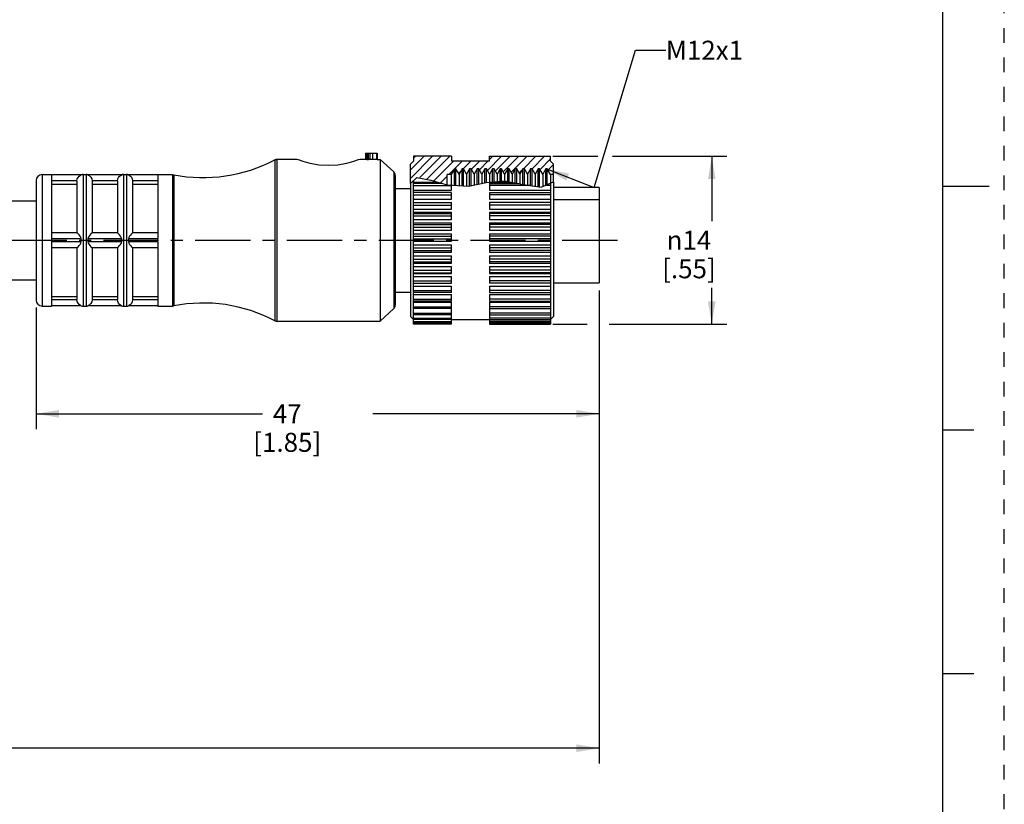
# Model space of a CAD drawing. Units: inches. Extents: x 0 to 22, y 0 to 17.
# Drawn here: x 13.9 to 22, y 3.4 to 9.9 of the extents above; entities that cross this region are included whole.
import ezdxf

# ---------------------------------------------------------------- set-up
doc = ezdxf.new("R2010")
doc.units = ezdxf.units.IN
doc.header["$LTSCALE"] = 1.21
doc.header["$MEASUREMENT"] = 0
doc.linetypes.add('CENTER', pattern=[0.6, 0.375, -0.075, 0.075, -0.075])
doc.linetypes.add('HIDDEN', pattern=[0.2, 0.1, -0.1])
doc.layers.get('0').update_dxf_attribs({"linetype": 'CONTINUOUS'})
doc.layers.add('AXIS_PART', color=7, linetype='CONTINUOUS')
doc.layers.add('DEFAULT_2', color=8, linetype='HIDDEN')
doc.styles.get("Standard").update_dxf_attribs({"font": 'txt', "width": 0.8})
doc.styles.add('TEXTSTYLE_1', font='gdt', dxfattribs={"width": 0.8})
doc.dimstyles.new('DIMSTYLE_1', dxfattribs={"dimtxt": 0.15625, "dimasz": 0.1875, "dimexe": 0.18, "dimexo": 0.0625, "dimgap": 0.09, "dimtad": 0, "dimtih": 1, "dimtoh": 1, "dimlfac": 0.4, "dimzin": 4, "dimdsep": 46, "dimtxsty": 'STANDARD', "dimblk": '_FILLED', "dimblk1": '_FILLED', "dimblk2": '_FILLED', "dimcen": 0.09, "dimadec": 0, "dimazin": 0, "dimtfac": 1, "dimtofl": 0, "dimtmove": 0, "dimatfit": 3, "dimldrblk": '_FILLED', "dimfxl": 1, "dimtolj": 1, "dimtzin": 4, "dimarcsym": 0})
doc.dimstyles.get("Standard").update_dxf_attribs({"dimtxt": 0.15625, "dimasz": 0.1875, "dimexe": 0.18, "dimexo": 0.0625, "dimgap": 0.09, "dimtad": 0, "dimtih": 1, "dimtoh": 1, "dimzin": 4, "dimdsep": 46, "dimtxsty": 'STANDARD', "dimblk": '_FILLED', "dimblk1": '_FILLED', "dimblk2": '_FILLED', "dimcen": 0.09, "dimadec": 0, "dimazin": 0, "dimtp": 0.05, "dimtm": 0.05, "dimtfac": 1, "dimtofl": 0, "dimtmove": 0, "dimatfit": 3, "dimldrblk": '_FILLED', "dimfxl": 1, "dimtolj": 1, "dimtzin": 4, "dimarcsym": 0})

# ---------------------------------------------------------------- blocks, each defined once
blk = doc.blocks.new('_FILLED')
at = {"color": 0, "linetype": 'BYBLOCK'}
blk.add_solid([(0, 0), (-1, 0.167), (-1, -0.167)], dxfattribs=at)
blk = doc.blocks.new('*D2')
at = {"color": 2, "linetype": 'CONTINUOUS'}
for p, q in [((18.2912, 8.7478), (18.6613, 8.7478)), ((18.7819, 8.7478), (19.722, 8.7478)), ((19.597, 8.7478), (19.597, 8.2149)), ((19.597, 7.3695), (19.597, 7.668)), ((18.292, 7.3695), (18.5733, 7.3695)), ((18.7541, 7.3695), (19.722, 7.3695))]:
    blk.add_line(p, q, dxfattribs=at)
at = {"color": 2, "linetype": 'CONTINUOUS', "xscale": 0.1875, "yscale": 0.1875, "zscale": 0.1875}
for p, rotation in [((19.597, 8.7478), 90), ((19.597, 7.3695), 270)]:
    blk.add_blockref('_FILLED', p, dxfattribs=dict(at, rotation=rotation))
at = {"color": 2, "linetype": 'CONTINUOUS', "insert": (19.4095, 8.1368), "char_height": 0.15625, "width": 0.625, "attachment_point": 2, "line_spacing_factor": 0.9, "style": 'TEXTSTYLE_1'}
blk.add_mtext('{\\Fgdt;n}\\Ftxt;14\\P[.55]', dxfattribs=at)
blk = doc.blocks.new('*D4')
at = {"color": 2, "linetype": 'CONTINUOUS'}
for p, q in [((18.6723, 7.6453), (18.6723, 6.5086)), ((14.0473, 7.5053), (14.0473, 6.5086)), ((14.0473, 6.6336), (15.9066, 6.6336)), ((18.6723, 6.6336), (16.8129, 6.6336))]:
    blk.add_line(p, q, dxfattribs=at)
at = {"color": 2, "linetype": 'CONTINUOUS', "xscale": 0.1875, "yscale": 0.1875, "zscale": 0.1875, "rotation": 180}
blk.add_blockref('_FILLED', (14.0473, 6.6336), dxfattribs=at)
at = {"color": 2, "linetype": 'CONTINUOUS', "xscale": 0.1875, "yscale": 0.1875, "zscale": 0.1875}
blk.add_blockref('_FILLED', (18.6723, 6.6336), dxfattribs=at)
at = {"color": 2, "linetype": 'CONTINUOUS', "insert": (16.1098, 6.7117), "char_height": 0.15625, "width": 0.75, "attachment_point": 2, "line_spacing_factor": 0.9}
blk.add_mtext('47\\P[1.85]', dxfattribs=at)
blk = doc.blocks.new('*D6')
at = {"color": 2, "linetype": 'CONTINUOUS'}
for p, q in [((18.6723, 7.6453), (18.6723, 3.7626)), ((3.4729, 6.1453), (3.4729, 5.4449)), ((3.4729, 5.1459), (3.4729, 3.7626)), ((3.4729, 3.8876), (10.3695, 3.8876)), ((18.6723, 3.8876), (11.7757, 3.8876))]:
    blk.add_line(p, q, dxfattribs=at)
at = {"color": 2, "linetype": 'CONTINUOUS', "xscale": 0.1875, "yscale": 0.1875, "zscale": 0.1875, "rotation": 180}
blk.add_blockref('_FILLED', (3.4729, 3.8876), dxfattribs=at)
at = {"color": 2, "linetype": 'CONTINUOUS', "xscale": 0.1875, "yscale": 0.1875, "zscale": 0.1875}
blk.add_blockref('_FILLED', (18.6723, 3.8876), dxfattribs=at)
at = {"color": 2, "linetype": 'CONTINUOUS', "insert": (11.0726, 3.9657), "char_height": 0.15625, "width": 1.25, "attachment_point": 2, "line_spacing_factor": 0.9}
blk.add_mtext('*METER\\PSEE NOTE 1', dxfattribs=at)

msp = doc.modelspace()

# ---------------------------------------------------------------- hatches: boundary and pattern name
at = {"linetype": 'CONTINUOUS'}
h = msp.add_hatch(dxfattribs=at)
h.set_pattern_fill('default__1', color=2, scale=0.05, angle=45, style=0, pattern_type=0)
h.set_pattern_definition([(45, (0, 0), (-0.03535534, 0.03535534), [])])
edge = h.paths.add_edge_path()
edge.add_line((17.1223, 8.5192), (17.1223, 8.6828))
edge.add_line((17.1223, 8.6828), (17.1473, 8.7078))
edge.add_line((17.1473, 8.7078), (17.1473, 8.7478))
edge.add_line((17.1473, 8.7478), (17.4598, 8.7478))
edge.add_line((17.4598, 8.7478), (17.4598, 8.7078))
edge.add_line((17.4598, 8.7078), (17.7723, 8.7078))
edge.add_line((17.7723, 8.7078), (17.7723, 8.7478))
edge.add_line((17.7723, 8.7478), (18.2723, 8.7478))
edge.add_line((18.2723, 8.7478), (18.2723, 8.7078))
edge.add_line((18.2723, 8.7078), (18.2973, 8.6828))
edge.add_line((18.2973, 8.6828), (18.2973, 8.5991))
edge.add_line((18.2973, 8.5991), (18.2723, 8.5991))
edge.add_line((18.2723, 8.5991), (18.2456, 8.6453))
edge.add_line((18.2456, 8.6453), (18.2331, 8.6453))
edge.add_line((18.2331, 8.6453), (18.2081, 8.602))
edge.add_line((18.2081, 8.602), (18.1831, 8.6453))
edge.add_line((18.1831, 8.6453), (18.1706, 8.6453))
edge.add_line((18.1706, 8.6453), (18.1456, 8.602))
edge.add_line((18.1456, 8.602), (18.1206, 8.6453))
edge.add_line((18.1206, 8.6453), (18.1081, 8.6453))
edge.add_line((18.1081, 8.6453), (18.0831, 8.602))
edge.add_line((18.0831, 8.602), (18.0581, 8.6453))
edge.add_line((18.0581, 8.6453), (18.0456, 8.6453))
edge.add_line((18.0456, 8.6453), (18.0206, 8.602))
edge.add_line((18.0206, 8.602), (17.9956, 8.6453))
edge.add_line((17.9956, 8.6453), (17.9831, 8.6453))
edge.add_line((17.9831, 8.6453), (17.9581, 8.602))
edge.add_line((17.9581, 8.602), (17.9331, 8.6453))
edge.add_line((17.9331, 8.6453), (17.9206, 8.6453))
edge.add_line((17.9206, 8.6453), (17.8956, 8.602))
edge.add_line((17.8956, 8.602), (17.8706, 8.6453))
edge.add_line((17.8706, 8.6453), (17.8581, 8.6453))
edge.add_line((17.8581, 8.6453), (17.8331, 8.602))
edge.add_line((17.8331, 8.602), (17.8081, 8.6453))
edge.add_line((17.8081, 8.6453), (17.7956, 8.6453))
edge.add_line((17.7956, 8.6453), (17.7706, 8.602))
edge.add_line((17.7706, 8.602), (17.7456, 8.6453))
edge.add_line((17.7456, 8.6453), (17.7331, 8.6453))
edge.add_line((17.7331, 8.6453), (17.7081, 8.602))
edge.add_line((17.7081, 8.602), (17.6831, 8.6453))
edge.add_line((17.6831, 8.6453), (17.6706, 8.6453))
edge.add_line((17.6706, 8.6453), (17.6456, 8.602))
edge.add_line((17.6456, 8.602), (17.6206, 8.6453))
edge.add_line((17.6206, 8.6453), (17.6081, 8.6453))
edge.add_line((17.6081, 8.6453), (17.5831, 8.602))
edge.add_line((17.5831, 8.602), (17.5581, 8.6453))
edge.add_line((17.5581, 8.6453), (17.5456, 8.6453))
edge.add_line((17.5456, 8.6453), (17.5206, 8.602))
edge.add_line((17.5206, 8.602), (17.4956, 8.6453))
edge.add_line((17.4956, 8.6453), (17.4831, 8.6453))
edge.add_line((17.4831, 8.6453), (17.4564, 8.5991))
edge.add_line((17.4564, 8.5991), (17.4223, 8.5991))
edge.add_line((17.4223, 8.5991), (17.4223, 8.5123))
edge.add_spline(control_points=[(17.4223, 8.5123), (17.3992, 8.5181), (17.355, 8.5298), (17.2922, 8.5503), (17.2387, 8.5655), (17.1953, 8.574), (17.1627, 8.5743), (17.1414, 8.5666), (17.1284, 8.5526), (17.1251, 8.5358), (17.1248, 8.5258)], knot_values=[0, 0, 0, 0, 0.125, 0.25, 0.375, 0.5, 0.625, 0.75, 0.875, 1, 1, 1, 1], degree=3, periodic=0)
edge.add_spline(control_points=[(17.1248, 8.5258), (17.1248, 8.5236), (17.1244, 8.5203), (17.1231, 8.5192), (17.1223, 8.5192)], knot_values=[0, 0, 0, 0, 0.5, 1, 1, 1, 1], degree=3, periodic=0)

# ---------------------------------------------------------------- linework, layer by layer
at = {"color": 7, "linetype": 'CONTINUOUS'}
for p, q in [((21.4962, 0.5), (21.4962, 16.5)), ((16.7523, 8.7728), (16.8471, 8.7728)), ((16.7523, 8.7728), (16.7523, 8.7227)), ((16.7648, 8.7728), (16.7648, 8.7224)), ((16.7773, 8.7224), (16.7773, 8.7728)), ((16.7895, 8.7219), (16.7895, 8.7728)), ((16.8111, 8.7728), (16.8111, 8.7216)), ((16.8434, 8.7728), (16.8434, 8.7228)), ((16.8471, 8.7728), (16.8471, 8.7228)), ((17.4598, 8.7478), (17.1473, 8.7478)), ((17.1473, 8.7478), (17.1473, 8.7078)), ((17.4598, 8.7478), (17.4598, 8.7078)), ((17.7723, 8.7478), (18.2723, 8.7478)), ((17.7723, 8.7078), (17.7723, 8.7478)), ((18.2723, 8.7078), (18.2723, 8.7478)), ((16.0066, 8.7185), (16.0241, 8.7228)), ((16.0066, 8.7185), (16.0066, 7.3972)), ((16.0241, 8.7228), (16.0241, 7.3928)), ((16.7648, 8.7224), (16.7773, 8.7224)), ((16.8273, 8.7224), (16.8111, 8.7216)), ((16.8434, 8.7228), (16.8273, 8.7224)), ((16.8471, 8.7228), (16.8434, 8.7228)), ((16.8471, 8.7228), (16.8723, 8.7228)), ((16.8723, 8.7228), (16.9851, 8.619)), ((17.1473, 8.7078), (17.1223, 8.6828)), ((17.1223, 8.5234), (17.1223, 8.6828)), ((17.7723, 8.7078), (17.4598, 8.7078)), ((18.2973, 8.6828), (18.2723, 8.7078)), ((18.2973, 8.5385), (18.2973, 8.6828)), ((14.0973, 8.5978), (14.0973, 7.5178)), ((14.0973, 8.5978), (14.1723, 8.5978)), ((14.4166, 8.5953), (14.4323, 8.5978)), ((14.4323, 8.5978), (14.4323, 7.5178)), ((14.4323, 8.5978), (14.4573, 8.5978)), ((14.4573, 8.5978), (14.4573, 7.5178)), ((14.4573, 8.5978), (14.4729, 8.5953)), ((14.7491, 8.5953), (14.7648, 8.5978)), ((14.7648, 8.5978), (14.7648, 7.5178)), ((14.7648, 8.5978), (14.7898, 8.5978)), ((14.7898, 8.5978), (14.7898, 7.5178)), ((14.7898, 8.5978), (14.8054, 8.5953)), ((15.0473, 8.5978), (15.1673, 8.5978)), ((15.1673, 8.5978), (15.1673, 7.5178)), ((15.1673, 8.5978), (15.177, 8.5969)), ((15.177, 8.5969), (15.177, 7.5188)), ((16.9851, 8.619), (16.9851, 7.4967)), ((16.9973, 8.5914), (16.9973, 7.5243)), ((17.1248, 8.5258), (17.1734, 8.5737)), ((17.1734, 8.5737), (17.288, 8.5512)), ((17.4564, 8.5991), (17.4223, 8.5991)), ((17.4223, 8.5122), (17.4223, 8.5991)), ((17.4831, 8.6453), (17.4564, 8.5991)), ((17.4564, 8.5991), (17.4564, 8.5106)), ((17.4956, 8.6453), (17.4831, 8.6453)), ((17.4831, 8.5092), (17.4831, 8.6453)), ((17.4956, 8.5086), (17.4956, 8.6453)), ((17.5206, 8.602), (17.4956, 8.6453)), ((17.5456, 8.6453), (17.5206, 8.602)), ((17.5206, 8.602), (17.5206, 8.5074)), ((17.5581, 8.6453), (17.5456, 8.6453)), ((17.5456, 8.5062), (17.5456, 8.6453)), ((17.5581, 8.5056), (17.5581, 8.6453)), ((17.5831, 8.602), (17.5581, 8.6453)), ((17.6081, 8.6453), (17.5831, 8.602)), ((17.5831, 8.602), (17.5831, 8.5043)), ((17.6206, 8.6453), (17.6081, 8.6453)), ((17.6081, 8.5057), (17.6081, 8.6453)), ((17.6206, 8.5082), (17.6206, 8.6453)), ((17.6456, 8.602), (17.6206, 8.6453)), ((17.6706, 8.6453), (17.6456, 8.602)), ((17.6456, 8.602), (17.6456, 8.5134)), ((17.6831, 8.6453), (17.6706, 8.6453)), ((17.6706, 8.5186), (17.6706, 8.6453)), ((17.6831, 8.5211), (17.6831, 8.6453)), ((17.7081, 8.602), (17.6831, 8.6453)), ((17.7331, 8.6453), (17.7081, 8.602)), ((17.7081, 8.602), (17.7081, 8.5263)), ((17.7456, 8.6453), (17.7331, 8.6453)), ((17.7331, 8.5315), (17.7331, 8.6453)), ((17.7456, 8.5337), (17.7456, 8.6453)), ((17.7706, 8.602), (17.7456, 8.6453)), ((17.7956, 8.6453), (17.7706, 8.602)), ((17.7706, 8.602), (17.7706, 8.5358)), ((17.8081, 8.6453), (17.7956, 8.6453)), ((17.7956, 8.5379), (17.7956, 8.6453)), ((17.8081, 8.539), (17.8081, 8.6453)), ((17.8331, 8.602), (17.8081, 8.6453)), ((17.8581, 8.6453), (17.8331, 8.602)), ((17.8331, 8.602), (17.8331, 8.5411)), ((17.8706, 8.6453), (17.8581, 8.6453)), ((17.8581, 8.5432), (17.8581, 8.6453)), ((17.8706, 8.5442), (17.8706, 8.6453)), ((17.8956, 8.602), (17.8706, 8.6453)), ((17.9206, 8.6453), (17.8956, 8.602)), ((17.8956, 8.602), (17.8956, 8.5459)), ((17.9331, 8.6453), (17.9206, 8.6453)), ((17.9206, 8.5411), (17.9206, 8.6453)), ((17.9331, 8.5387), (17.9331, 8.6453)), ((17.9581, 8.602), (17.9331, 8.6453)), ((17.9831, 8.6453), (17.9581, 8.602)), ((17.9581, 8.602), (17.9581, 8.5339)), ((17.9956, 8.6453), (17.9831, 8.6453)), ((17.9831, 8.5291), (17.9831, 8.6453)), ((17.9956, 8.5267), (17.9956, 8.6453)), ((18.0206, 8.602), (17.9956, 8.6453)), ((18.0456, 8.6453), (18.0206, 8.602)), ((18.0206, 8.602), (18.0206, 8.5219)), ((18.0581, 8.6453), (18.0456, 8.6453)), ((18.0456, 8.5171), (18.0456, 8.6453)), ((18.0581, 8.5151), (18.0581, 8.6453)), ((18.0831, 8.602), (18.0581, 8.6453)), ((18.1081, 8.6453), (18.0831, 8.602)), ((18.0831, 8.602), (18.0831, 8.5113)), ((18.1206, 8.6453), (18.1081, 8.6453)), ((18.1081, 8.5076), (18.1081, 8.6453)), ((18.1206, 8.5057), (18.1206, 8.6453)), ((18.1456, 8.602), (18.1206, 8.6453)), ((18.1706, 8.6453), (18.1456, 8.602)), ((18.1456, 8.602), (18.1456, 8.502)), ((18.1831, 8.6453), (18.1706, 8.6453)), ((18.1706, 8.4982), (18.1706, 8.6453)), ((18.1831, 8.4963), (18.1831, 8.6453)), ((18.2081, 8.602), (18.1831, 8.6453)), ((18.2331, 8.6453), (18.2081, 8.602)), ((18.2081, 8.602), (18.2081, 8.4993)), ((18.2456, 8.6453), (18.2331, 8.6453)), ((18.2331, 8.5103), (18.2331, 8.6453)), ((18.2456, 8.5157), (18.2456, 8.6453)), ((18.2723, 8.5991), (18.2456, 8.6453)), ((18.2973, 8.5991), (18.2723, 8.5991)), ((18.2723, 8.5991), (18.2723, 8.5254)), ((14.0473, 8.5478), (14.0473, 7.5678)), ((14.3823, 8.5438), (14.3823, 8.1203)), ((14.7148, 8.5438), (14.7148, 8.1203)), ((17.1223, 8.5234), (17.1248, 8.5243)), ((17.1248, 8.5248), (17.1248, 8.5258)), ((17.1248, 8.5243), (17.1248, 8.5248)), ((17.1473, 8.5258), (17.1473, 8.5479)), ((17.1473, 8.5355), (17.3422, 8.5355)), ((17.3827, 8.5237), (17.1473, 8.5237)), ((17.1473, 8.3701), (17.1473, 8.5236)), ((17.1473, 8.5073), (17.4598, 8.5073)), ((17.288, 8.5512), (17.422, 8.5123)), ((17.422, 8.5123), (17.598, 8.5036)), ((17.4598, 8.4694), (17.4598, 8.5104)), ((17.598, 8.5036), (17.743, 8.5335)), ((17.743, 8.5335), (17.894, 8.5462)), ((17.7723, 8.536), (17.7723, 8.5355)), ((17.7723, 8.5355), (17.95, 8.5355)), ((17.7723, 8.5237), (18.0112, 8.5237)), ((17.7723, 8.5236), (17.7723, 8.4694)), ((18.1099, 8.5073), (17.7723, 8.5073)), ((17.894, 8.5462), (18.0479, 8.5166)), ((18.0479, 8.5166), (18.1967, 8.4943)), ((18.1967, 8.4943), (18.2973, 8.5385)), ((18.2723, 8.5073), (18.2264, 8.5073)), ((18.2636, 8.5237), (18.2723, 8.5237)), ((18.2723, 8.5236), (18.2723, 8.3701)), ((21.875, 8.5001), (21.5, 8.5001)), ((17.1473, 8.4694), (17.4598, 8.4694)), ((17.4598, 8.4492), (17.1473, 8.4492)), ((17.1473, 8.4312), (17.4598, 8.4312)), ((17.4598, 8.3954), (17.4598, 8.4491)), ((17.7723, 8.4694), (18.2723, 8.4694)), ((17.7723, 8.4492), (18.2723, 8.4492)), ((17.7723, 8.4491), (17.7723, 8.3954)), ((18.2723, 8.4312), (17.7723, 8.4312)), ((18.6723, 8.4903), (18.2973, 8.4903)), ((18.6723, 8.4903), (18.6723, 7.7078)), ((17.1473, 8.3954), (17.4598, 8.3954)), ((17.1473, 8.3673), (17.4598, 8.3673)), ((17.1473, 7.6283), (17.1473, 8.3673)), ((17.1473, 8.3478), (17.4598, 8.3478)), ((17.4598, 8.3148), (17.4598, 8.3673)), ((17.7723, 8.3954), (18.2723, 8.3954)), ((18.2723, 8.3673), (17.7723, 8.3673)), ((17.7723, 8.3673), (17.7723, 8.3148)), ((18.2723, 8.3478), (17.7723, 8.3478)), ((18.2723, 8.3673), (18.2723, 7.3695)), ((18.2973, 8.394), (18.6723, 8.394)), ((17.1473, 8.3148), (17.4598, 8.3148)), ((17.1473, 8.2877), (17.4598, 8.2877)), ((17.1473, 8.2794), (17.4598, 8.2794)), ((17.1473, 8.2588), (17.4598, 8.2588)), ((17.4598, 8.2292), (17.4598, 8.2877)), ((17.7723, 8.3148), (18.2723, 8.3148)), ((17.7723, 8.2877), (18.2723, 8.2877)), ((17.7723, 8.2877), (17.7723, 8.2292)), ((18.2723, 8.2794), (17.7723, 8.2794)), ((18.2723, 8.2588), (17.7723, 8.2588)), ((17.1473, 8.2292), (17.4598, 8.2292)), ((17.1473, 8.2008), (17.4598, 8.2008)), ((17.1473, 8.1872), (17.4598, 8.1872)), ((17.4598, 8.1403), (17.4598, 8.2008)), ((17.7723, 8.2292), (18.2723, 8.2292)), ((17.7723, 8.2008), (18.2723, 8.2008)), ((17.7723, 8.2008), (17.7723, 8.1403)), ((18.2723, 8.1872), (17.7723, 8.1872)), ((17.1473, 8.1659), (17.4598, 8.1659)), ((17.1473, 8.1403), (17.4598, 8.1403)), ((17.1473, 8.1112), (17.4598, 8.1112)), ((17.1473, 8.0925), (17.4598, 8.0925)), ((17.4598, 8.0498), (17.4598, 8.1112)), ((18.2723, 8.1659), (17.7723, 8.1659)), ((17.7723, 8.1403), (18.2723, 8.1403)), ((17.7723, 8.1112), (18.2723, 8.1112)), ((17.7723, 8.1112), (17.7723, 8.0498)), ((18.2723, 8.0925), (17.7723, 8.0925)), ((17.1473, 8.0709), (17.4598, 8.0709)), ((17.1473, 8.0498), (17.4598, 8.0498)), ((17.1473, 8.0205), (17.4598, 8.0205)), ((17.4598, 7.9594), (17.4598, 8.0205)), ((18.2723, 8.0709), (17.7723, 8.0709)), ((17.7723, 8.0498), (18.2723, 8.0498)), ((17.7723, 8.0205), (18.2723, 8.0205)), ((17.7723, 8.0205), (17.7723, 7.9594)), ((14.3823, 7.9954), (14.3823, 7.5718)), ((14.7148, 7.9954), (14.7148, 7.5718)), ((17.1473, 7.9971), (17.4598, 7.9971)), ((17.1473, 7.9756), (17.4598, 7.9756)), ((17.1473, 7.9594), (17.4598, 7.9594)), ((17.1473, 7.9306), (17.4598, 7.9306)), ((17.4598, 7.8709), (17.4598, 7.9306)), ((18.2723, 7.9971), (17.7723, 7.9971)), ((18.2723, 7.9756), (17.7723, 7.9756)), ((17.7723, 7.9594), (18.2723, 7.9594)), ((17.7723, 7.9306), (18.2723, 7.9306)), ((17.7723, 7.9306), (17.7723, 7.8709)), ((17.1473, 7.9029), (17.4598, 7.9029)), ((17.1473, 7.8819), (17.4598, 7.8819)), ((17.1473, 7.8709), (17.4598, 7.8709)), ((18.2723, 7.9029), (17.7723, 7.9029)), ((18.2723, 7.8819), (17.7723, 7.8819)), ((17.7723, 7.8709), (18.2723, 7.8709)), ((17.1473, 7.8431), (17.4598, 7.8431)), ((17.1473, 7.8117), (17.4598, 7.8117)), ((17.1473, 7.7917), (17.4598, 7.7917)), ((17.1473, 7.7861), (17.4598, 7.7861)), ((17.4598, 7.7861), (17.4598, 7.8431)), ((17.7723, 7.8431), (18.2723, 7.8431)), ((17.7723, 7.8431), (17.7723, 7.7861)), ((18.2723, 7.8117), (17.7723, 7.8117)), ((18.2723, 7.7917), (17.7723, 7.7917)), ((17.7723, 7.7861), (18.2723, 7.7861)), ((17.1473, 7.7598), (17.4598, 7.7598)), ((17.1473, 7.7253), (17.4598, 7.7253)), ((17.1473, 7.7066), (17.4598, 7.7066)), ((17.4598, 7.7066), (17.4598, 7.7598)), ((17.7723, 7.7598), (18.2723, 7.7598)), ((17.7723, 7.7598), (17.7723, 7.7066)), ((18.2723, 7.7253), (17.7723, 7.7253)), ((18.2723, 7.7066), (17.7723, 7.7066)), ((17.1473, 7.6823), (17.4598, 7.6823)), ((17.1473, 7.6454), (17.4598, 7.6454)), ((17.4598, 7.6282), (17.1473, 7.6282)), ((17.1473, 7.3695), (17.1473, 7.6229)), ((17.1473, 7.6121), (17.4598, 7.6121)), ((17.4598, 7.6283), (17.4598, 7.6823)), ((17.4598, 7.5581), (17.4598, 7.6121)), ((17.7723, 7.6823), (18.2723, 7.6823)), ((17.7723, 7.6823), (17.7723, 7.6283)), ((18.2723, 7.6454), (17.7723, 7.6454)), ((17.7723, 7.6282), (18.2723, 7.6282)), ((17.7723, 7.6121), (18.2723, 7.6121)), ((17.7723, 7.6121), (17.7723, 7.5581)), ((17.1473, 7.5735), (17.4598, 7.5735)), ((17.4598, 7.558), (17.1473, 7.558)), ((17.1473, 7.5506), (17.4598, 7.5506)), ((17.4598, 7.3695), (17.4598, 7.5506)), ((18.2723, 7.5735), (17.7723, 7.5735)), ((17.7723, 7.558), (18.2723, 7.558)), ((17.7723, 7.5506), (18.2723, 7.5506)), ((17.7723, 7.5506), (17.7723, 7.3695)), ((14.0973, 7.5178), (14.1723, 7.5178)), ((14.4166, 7.5203), (14.4323, 7.5178)), ((14.4323, 7.5178), (14.4573, 7.5178)), ((14.4573, 7.5178), (14.4729, 7.5203)), ((14.7491, 7.5203), (14.7648, 7.5178)), ((14.7648, 7.5178), (14.7898, 7.5178)), ((14.7898, 7.5178), (14.8054, 7.5203)), ((15.0473, 7.5178), (15.1673, 7.5178)), ((15.1673, 7.5178), (15.177, 7.5188)), ((16.8723, 7.3928), (16.9851, 7.4967)), ((17.1473, 7.511), (17.4598, 7.511)), ((17.4598, 7.4972), (17.1473, 7.4972)), ((17.1473, 7.4592), (17.4598, 7.4592)), ((17.4598, 7.4471), (17.1473, 7.4471)), ((18.2723, 7.511), (17.7723, 7.511)), ((17.7723, 7.4972), (18.2723, 7.4972)), ((18.2723, 7.4592), (17.7723, 7.4592)), ((17.7723, 7.4471), (18.2723, 7.4471)), ((16.0066, 7.3972), (16.0241, 7.3928)), ((16.0241, 7.3928), (16.8723, 7.3928)), ((17.1473, 7.419), (17.4598, 7.419)), ((17.4598, 7.4087), (17.1473, 7.4087)), ((17.1473, 7.3913), (17.4598, 7.3913)), ((17.4598, 7.3826), (17.1473, 7.3826)), ((17.1473, 7.3765), (17.4598, 7.3765)), ((17.4598, 7.3695), (17.1473, 7.3695)), ((18.2723, 7.419), (17.7723, 7.419)), ((17.7723, 7.4087), (18.2723, 7.4087)), ((18.2723, 7.3913), (17.7723, 7.3913)), ((17.7723, 7.3826), (18.2723, 7.3826)), ((18.2723, 7.3765), (17.7723, 7.3765)), ((17.7723, 7.3695), (18.2723, 7.3695)), ((21.75, 6.5001), (21.5, 6.5001)), ((21.5, 4.5001), (21.75, 4.5001))]:
    msp.add_line(p, q, dxfattribs=at)
for points in [[(16.7648, 8.7224), (16.7585, 8.7224), (16.7539, 8.7226), (16.7523, 8.7227)], [(16.7898, 8.7219), (16.7877, 8.7221), (16.7832, 8.7223), (16.7773, 8.7224)], [(16.8111, 8.7216), (16.8051, 8.7213), (16.7981, 8.7214), (16.7924, 8.7216), (16.79, 8.7219)]]:
    msp.add_lwpolyline(points, dxfattribs=at)
for centre, radius, start, end in [((15.421, 9.8228), 1.25, 258.74529, 297.9331), ((16.0241, 8.6853), 0.0375, 90, 117.93311), ((14.0973, 8.5478), 0.05, 90, 180), ((16.9598, 8.5914), 0.0375, 0, 47.38594), ((14.0973, 7.5678), 0.05, 180, 270), ((15.421, 6.2928), 1.25, 62.0669, 101.25471), ((16.9598, 7.5243), 0.0375, 312.61406, 360), ((16.0241, 7.4303), 0.0375, 242.06689, 270)]:
    msp.add_arc(centre, radius, start, end, dxfattribs=at)
at = {"layer": 'AXIS_PART', "color": 7, "linetype": 'CONTINUOUS'}
for p, q in [((16.1898, 8.7228), (16.0241, 8.7228)), ((16.7523, 8.7228), (16.7048, 8.7228)), ((16.8471, 8.7228), (16.8723, 8.7228)), ((16.8723, 8.7228), (16.8723, 7.3928)), ((16.8723, 8.7228), (16.9851, 8.619)), ((14.0973, 8.5978), (14.1723, 8.5978)), ((14.1723, 8.5973), (14.1723, 8.0717)), ((14.4171, 8.5953), (14.1723, 8.5953)), ((14.7496, 8.5953), (14.4724, 8.5953)), ((15.0473, 8.5953), (14.8049, 8.5953)), ((15.0473, 8.5978), (15.1673, 8.5978)), ((15.0473, 8.5973), (15.0473, 8.0717)), ((14.3823, 8.5453), (14.1723, 8.5453)), ((14.1723, 8.5186), (14.3823, 8.5186)), ((14.3823, 8.5438), (14.3823, 8.1203)), ((14.5041, 8.5617), (14.5072, 8.5453)), ((14.7148, 8.5453), (14.5073, 8.5453)), ((14.5073, 8.5438), (14.5073, 8.1203)), ((14.5073, 8.5186), (14.7148, 8.5186)), ((14.7148, 8.5438), (14.7148, 8.1203)), ((14.8366, 8.5617), (14.8397, 8.5453)), ((15.0473, 8.5453), (14.8398, 8.5453)), ((14.8398, 8.5438), (14.8398, 8.1203)), ((14.8398, 8.5186), (15.0473, 8.5186)), ((17.1223, 8.5234), (17.1223, 7.4328)), ((18.2973, 8.5385), (18.2973, 7.4328)), ((16.9973, 8.4828), (17.1223, 8.4828)), ((13.5473, 8.3828), (14.0473, 8.3828)), ((14.3823, 8.1203), (14.1723, 8.1203)), ((14.7148, 8.1203), (14.5073, 8.1203)), ((15.0473, 8.1203), (14.8398, 8.1203)), ((14.1723, 8.0703), (14.1723, 8.0453)), ((14.4171, 8.0703), (14.1723, 8.0703)), ((14.4171, 8.0453), (14.1723, 8.0453)), ((14.1723, 8.044), (14.1723, 7.5185)), ((14.7496, 8.0703), (14.4724, 8.0703)), ((14.7496, 8.0453), (14.4724, 8.0453)), ((15.0473, 8.0703), (14.8049, 8.0703)), ((15.0473, 8.0453), (14.8049, 8.0453)), ((15.0473, 8.0453), (15.0473, 8.0703)), ((15.0473, 8.044), (15.0473, 7.5185)), ((14.3823, 7.9953), (14.1723, 7.9953)), ((14.3823, 7.9953), (14.3823, 7.5718)), ((14.7148, 7.9953), (14.5072, 7.9953)), ((14.5073, 7.9953), (14.5073, 7.5718)), ((14.7148, 7.9953), (14.7148, 7.5718)), ((15.0473, 7.9953), (14.8397, 7.9953)), ((14.8398, 7.9953), (14.8398, 7.5718)), ((13.5473, 7.7328), (14.0473, 7.7328)), ((18.2973, 7.7078), (18.6723, 7.7078)), ((16.9973, 7.6328), (17.1223, 7.6328)), ((14.1723, 7.5971), (14.3823, 7.5971)), ((14.3823, 7.5703), (14.1723, 7.5703)), ((14.3852, 7.5544), (14.3823, 7.5703)), ((14.5073, 7.5971), (14.7148, 7.5971)), ((14.7148, 7.5703), (14.5073, 7.5703)), ((14.7177, 7.5544), (14.7148, 7.5703)), ((14.8398, 7.5971), (15.0473, 7.5971)), ((15.0473, 7.5703), (14.8398, 7.5703)), ((14.0973, 7.5178), (14.1723, 7.5178)), ((14.4171, 7.5203), (14.1723, 7.5203)), ((14.7496, 7.5203), (14.4724, 7.5203)), ((15.0473, 7.5203), (14.8049, 7.5203)), ((15.0473, 7.5178), (15.1673, 7.5178)), ((16.8723, 7.3928), (16.9851, 7.4967)), ((16.0241, 7.3928), (16.8723, 7.3928)), ((17.1223, 7.4328), (17.1417, 7.4134)), ((17.4598, 7.4078), (17.7723, 7.4078)), ((18.2779, 7.4134), (18.2973, 7.4328))]:
    msp.add_line(p, q, dxfattribs=at)
at = {"layer": 'AXIS_PART', "color": 7, "linetype": 'CENTER'}
msp.add_line((3.2932, 8.0578), (18.8292, 8.0578), dxfattribs=at)
at = {"layer": 'AXIS_PART', "color": 7, "linetype": 'CONTINUOUS'}
for points in [[(16.4473, 8.671), (16.3685, 8.676), (16.2969, 8.6891), (16.2399, 8.7051), (16.2028, 8.7179), (16.1898, 8.7228)], [(16.7048, 8.7228), (16.6919, 8.7179), (16.6547, 8.7051), (16.5973, 8.6891), (16.5256, 8.6759), (16.4473, 8.671)], [(14.3823, 8.5453), (14.3853, 8.5614), (14.392, 8.5748), (14.4001, 8.5843), (14.408, 8.5905), (14.4146, 8.5941), (14.4171, 8.5953)], [(14.4724, 8.5953), (14.4749, 8.5941), (14.4814, 8.5905), (14.4893, 8.5844)], [(14.4893, 8.5844), (14.4973, 8.5751), (14.5041, 8.5617)], [(14.7148, 8.5453), (14.7178, 8.5614), (14.7245, 8.5748), (14.7326, 8.5843), (14.7405, 8.5905), (14.7471, 8.5941), (14.7496, 8.5953)], [(14.8049, 8.5953), (14.8074, 8.5941), (14.8139, 8.5905), (14.8218, 8.5844)], [(14.8218, 8.5844), (14.8298, 8.5751), (14.8366, 8.5617)], [(14.4171, 8.0703), (14.4142, 8.0822), (14.4076, 8.0924), (14.3998, 8.102), (14.3918, 8.1109), (14.3852, 8.1177), (14.3823, 8.1203)], [(14.5072, 8.1203), (14.5041, 8.1175), (14.4972, 8.1104), (14.4892, 8.1014), (14.4814, 8.0917), (14.4751, 8.0817), (14.4724, 8.0703)], [(14.7496, 8.0703), (14.7467, 8.0822), (14.7401, 8.0924), (14.7323, 8.102), (14.7243, 8.1109), (14.7177, 8.1177), (14.7148, 8.1203)], [(14.8397, 8.1203), (14.8366, 8.1175), (14.8297, 8.1104), (14.8217, 8.1014), (14.8139, 8.0917), (14.8076, 8.0817), (14.8049, 8.0703)], [(14.3823, 7.9953), (14.3853, 7.998), (14.392, 8.0049), (14.4001, 8.014), (14.408, 8.0239), (14.4146, 8.0343), (14.4171, 8.0453)], [(14.4171, 8.0453), (14.4167, 8.0532), (14.4167, 8.0617), (14.4171, 8.0703)], [(14.4724, 8.0703), (14.4728, 8.0624), (14.4728, 8.0539), (14.4724, 8.0453)], [(14.4724, 8.0453), (14.4749, 8.0343), (14.4814, 8.0239), (14.4893, 8.0141), (14.4973, 8.0052), (14.5041, 7.9981), (14.5072, 7.9953)], [(14.7148, 7.9953), (14.7178, 7.998), (14.7245, 8.0049), (14.7326, 8.014), (14.7405, 8.0239), (14.7471, 8.0343), (14.7496, 8.0453)], [(14.7496, 8.0453), (14.7492, 8.0532), (14.7492, 8.0616), (14.7496, 8.0703)], [(14.8049, 8.0703), (14.8053, 8.0624), (14.8053, 8.0539), (14.8049, 8.0453)], [(14.8049, 8.0453), (14.8074, 8.0343), (14.8139, 8.0239), (14.8218, 8.0141), (14.8298, 8.0052), (14.8366, 7.9981), (14.8397, 7.9953)], [(14.3998, 7.5317), (14.3918, 7.5411), (14.3852, 7.5544)], [(14.4171, 7.5203), (14.4142, 7.5218), (14.4076, 7.5254), (14.3998, 7.5317)], [(14.5072, 7.5703), (14.5041, 7.5538), (14.4972, 7.5404), (14.4892, 7.5312), (14.4814, 7.5251), (14.4751, 7.5216), (14.4724, 7.5203)], [(14.7323, 7.5317), (14.7243, 7.5411), (14.7177, 7.5544)], [(14.7496, 7.5203), (14.7467, 7.5218), (14.7401, 7.5254), (14.7323, 7.5317)], [(14.8397, 7.5703), (14.8366, 7.5538), (14.8297, 7.5404), (14.8217, 7.5312), (14.8139, 7.5251), (14.8076, 7.5216), (14.8049, 7.5203)]]:
    msp.add_lwpolyline(points, dxfattribs=at)
for centre, radius, start, end in [((15.421, 9.8228), 1.25, 258.74529, 297.9331), ((14.4323, 8.5478), 0.05, 90, 108.19487), ((14.4573, 8.5478), 0.05, 71.80513, 90), ((14.7648, 8.5478), 0.05, 90, 108.19487), ((14.7898, 8.5478), 0.05, 71.80513, 90), ((15.421, 6.2928), 1.25, 62.0669, 101.25471), ((14.4323, 7.5678), 0.05, 251.80513, 270), ((14.4573, 7.5678), 0.05, 270, 288.19487), ((14.7648, 7.5678), 0.05, 251.80513, 270), ((14.7898, 7.5678), 0.05, 270, 288.19487)]:
    msp.add_arc(centre, radius, start, end, dxfattribs=at)
at = {"layer": 'DEFAULT_2', "color": 8, "linetype": 'HIDDEN'}
msp.add_line((22, 0), (22, 17), dxfattribs=at)

# ---------------------------------------------------------------- texts
at = {"color": 2, "linetype": 'CONTINUOUS', "insert": (19.2197, 9.6966), "char_height": 0.15625, "width": 0.625, "attachment_point": 1, "line_spacing_factor": 0.9}
msp.add_mtext('M12x1', dxfattribs=at)

# ---------------------------------------------------------------- dimensions: what is measured, and where the dimension line sits
at = {"color": 2, "linetype": 'CONTINUOUS'}
for base, p1, p2, angle, text, picture, middle in [((19.597, 7.3695), (18.2912, 8.7478), (18.292, 7.3695), 270, '%%c<>', '*D2', (19.5136, 7.9415)), ((3.4729, 3.8876), (18.6723, 7.6453), (3.4729, 6.1453), 180, '*METER\\PSEE NOTE 1', '*D6', (10.4476, 3.7704))]:
    dim = msp.add_linear_dim(base=base, p1=p1, p2=p2, angle=angle, text=text, dimstyle='DIMSTYLE_1', dxfattribs=at)
    dim.commit()
    dim.dimension.update_dxf_attribs({"geometry": picture, "text_midpoint": middle, "dimtype": 160})
dim = msp.add_linear_dim(base=(14.0473, 6.6336), p1=(18.6723, 7.6453), p2=(14.0473, 7.5053), angle=180, dimstyle='DIMSTYLE_1', dxfattribs=at)
dim.commit()
dim.dimension.update_dxf_attribs({"geometry": '*D4', "text_midpoint": (16.266, 6.5164), "dimtype": 160})

# ---------------------------------------------------------------- leaders
msp.add_leader([(18.2387, 8.6453), (18.6299, 8.4911), (18.9697, 9.6184), (19.2197, 9.6184)], dimstyle='STANDARD', override={"dimtad": 0}, dxfattribs=at)

doc.saveas('drawing.dxf')
